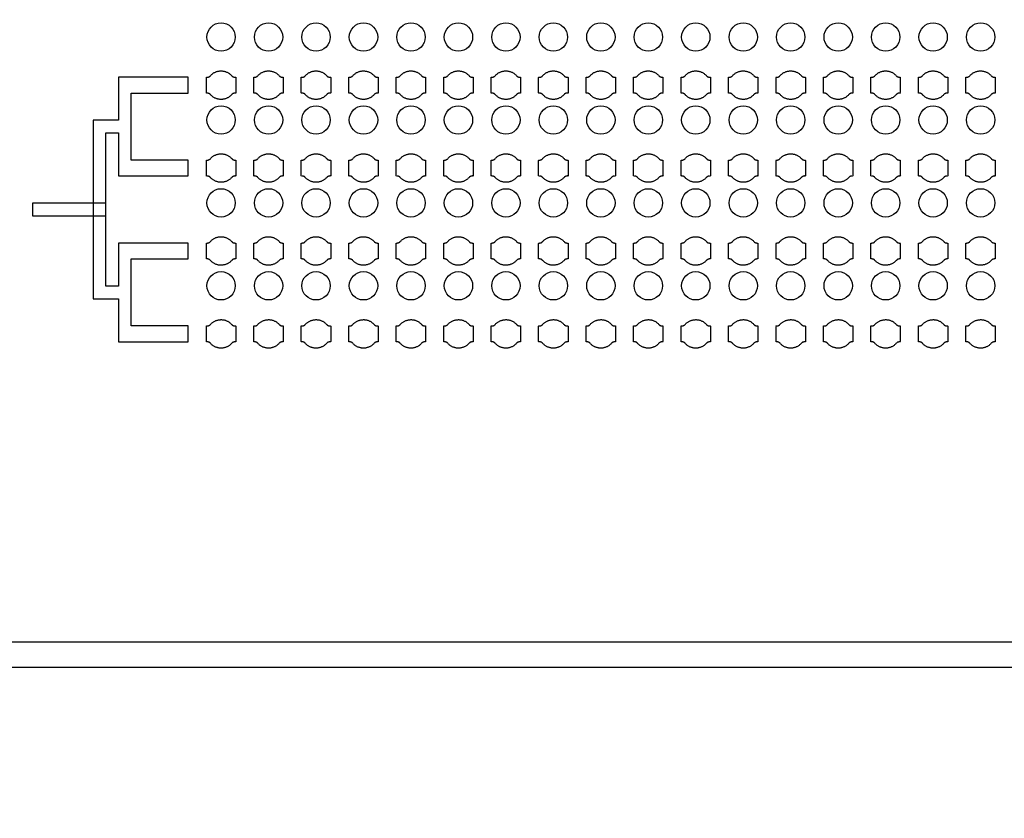
# Model space of a CAD drawing. Units: inches. Extents: x 4709 to 404127, y -653 to 127174.
# Drawn here: x 61773 to 69551, y 77169 to 83479 of the extents above; entities that cross this region are included whole.
import ezdxf

# ---------------------------------------------------------------- set-up
doc = ezdxf.new("R2010")
doc.units = ezdxf.units.IN
doc.header["$MEASUREMENT"] = 0
doc.layers.add('1 - Negative', color=150, linetype='Continuous')

msp = doc.modelspace()

# ---------------------------------------------------------------- linework, layer by layer
at = {"layer": '1 - Negative', "ltscale": 2}
for points in [[(43195.3, 78361), (43195.3, 104161), (92821.7, 104161), (92821.7, 78361)], [(43395.3, 78561), (43395.3, 103961), (92621.7, 103961), (92621.7, 78561)], [(61873.3, 81928.8), (62454.9, 81928.8), (62454.9, 82028.8), (61873.3, 82028.8)]]:
    msp.add_lwpolyline(points, close=True, dxfattribs=at)
at = {"layer": '1 - Negative'}
msp.add_lwpolyline([(63104.9, 81588.8), (63104.9, 81713.8), (62554.9, 81713.8), (62554.9, 81373.8), (62454.9, 81373.8), (62454.9, 81978.8), (62454.9, 82583.8), (62554.9, 82583.8), (62554.9, 82243.8), (63104.9, 82243.8), (63104.9, 82368.8), (62654.9, 82368.8), (62654.9, 82633.8), (62654.9, 82898.8), (63104.9, 82898.8), (63104.9, 83023.8), (62554.9, 83023.8), (62554.9, 82683.8), (62354.9, 82683.8), (62354.9, 81273.8), (62554.9, 81273.8), (62554.9, 80933.8), (63104.9, 80933.8), (63104.9, 81058.8), (62654.9, 81058.8), (62654.9, 81323.8), (62654.9, 81588.8)], close=True, dxfattribs=at)
for radius in [54000, 51000]:
    msp.add_circle((68008.5, 62646.6), radius, dxfattribs=at)
at = {"layer": '1 - Negative', "ltscale": 2}
for centre in [(63364.3, 83341.3), (63739.3, 83341.3), (64114.3, 83341.3), (64489.3, 83341.3), (64864.3, 83341.3), (65239.3, 83341.3), (65614.2, 83341.3), (65989.2, 83341.3), (66364.2, 83341.3), (66739.2, 83341.3), (67114.2, 83341.3), (67489.2, 83341.3), (67864.2, 83341.3), (68239.2, 83341.3), (68614.2, 83341.3), (68989.2, 83341.3), (69364.2, 83341.3), (63364.3, 82686.3), (63739.3, 82686.3), (64114.3, 82686.3), (64489.3, 82686.3), (64864.3, 82686.3), (65239.3, 82686.3), (65614.2, 82686.3), (65989.2, 82686.3), (66364.2, 82686.3), (66739.2, 82686.3), (67114.2, 82686.3), (67489.2, 82686.3), (67864.2, 82686.3), (68239.2, 82686.3), (68614.2, 82686.3), (68989.2, 82686.3), (69364.2, 82686.3), (63364.3, 82031.3), (63739.3, 82031.3), (64114.3, 82031.3), (64489.3, 82031.3), (64864.3, 82031.3), (65239.3, 82031.3), (65614.2, 82031.3), (65989.2, 82031.3), (66364.2, 82031.3), (66739.2, 82031.3), (67114.2, 82031.3), (67489.2, 82031.3), (67864.2, 82031.3), (68239.2, 82031.3), (68614.2, 82031.3), (68989.2, 82031.3), (69364.2, 82031.3), (63364.3, 81376.3), (63739.3, 81376.3), (64114.3, 81376.3), (64489.3, 81376.3), (64864.3, 81376.3), (65239.3, 81376.3), (65614.2, 81376.3), (65989.2, 81376.3), (66364.2, 81376.3), (66739.2, 81376.3), (67114.2, 81376.3), (67489.2, 81376.3), (67864.2, 81376.3), (68239.2, 81376.3), (68614.2, 81376.3), (68989.2, 81376.3), (69364.2, 81376.3)]:
    msp.add_circle(centre, 112, dxfattribs=at)
at = {"layer": '1 - Negative'}
for points in [[(63448.4, 83035.7), (63414.8, 83073.8), (63363.9, 83073.8), (63313.1, 83073.8), (63279.5, 83035.7), (63270.4, 83023.8), (63247.9, 83023.8), (63247.9, 82992.6), (63247.9, 82961.3), (63247.9, 82930.1), (63247.9, 82898.8), (63270.4, 82898.8), (63279.5, 82886.9), (63313.1, 82848.8), (63363.9, 82848.8), (63414.8, 82848.8), (63448.4, 82886.9), (63457.5, 82898.8), (63480, 82898.8), (63480, 82930.1), (63480, 82961.3), (63480, 82992.6), (63480, 83023.8), (63457.5, 83023.8), (63448.4, 83035.7)], [(63823.4, 83035.7), (63789.8, 83073.8), (63738.9, 83073.8), (63688.1, 83073.8), (63654.5, 83035.7), (63645.4, 83023.8), (63622.9, 83023.8), (63622.9, 82992.6), (63622.9, 82961.3), (63622.9, 82930.1), (63622.9, 82898.8), (63645.4, 82898.8), (63654.5, 82886.9), (63688.1, 82848.8), (63738.9, 82848.8), (63789.8, 82848.8), (63823.4, 82886.9), (63832.5, 82898.8), (63855, 82898.8), (63855, 82930.1), (63855, 82961.3), (63855, 82992.6), (63855, 83023.8), (63832.5, 83023.8), (63823.4, 83035.7)], [(64198.4, 83035.7), (64164.8, 83073.8), (64113.9, 83073.8), (64063.1, 83073.8), (64029.5, 83035.7), (64020.4, 83023.8), (63997.9, 83023.8), (63997.9, 82992.6), (63997.9, 82961.3), (63997.9, 82930.1), (63997.9, 82898.8), (64020.4, 82898.8), (64029.5, 82886.9), (64063.1, 82848.8), (64113.9, 82848.8), (64164.8, 82848.8), (64198.4, 82886.9), (64207.5, 82898.8), (64230, 82898.8), (64230, 82930.1), (64230, 82961.3), (64230, 82992.6), (64230, 83023.8), (64207.5, 83023.8), (64198.4, 83035.7)], [(64573.4, 83035.7), (64539.8, 83073.8), (64488.9, 83073.8), (64438.1, 83073.8), (64404.5, 83035.7), (64395.4, 83023.8), (64372.9, 83023.8), (64372.9, 82992.6), (64372.9, 82961.3), (64372.9, 82930.1), (64372.9, 82898.8), (64395.4, 82898.8), (64404.5, 82886.9), (64438.1, 82848.8), (64488.9, 82848.8), (64539.8, 82848.8), (64573.4, 82886.9), (64582.5, 82898.8), (64605, 82898.8), (64605, 82930.1), (64605, 82961.3), (64605, 82992.6), (64605, 83023.8), (64582.5, 83023.8), (64573.4, 83035.7)], [(64948.4, 83035.7), (64914.8, 83073.8), (64863.9, 83073.8), (64813.1, 83073.8), (64779.5, 83035.7), (64770.4, 83023.8), (64747.9, 83023.8), (64747.9, 82992.6), (64747.9, 82961.3), (64747.9, 82930.1), (64747.9, 82898.8), (64770.4, 82898.8), (64779.5, 82886.9), (64813.1, 82848.8), (64863.9, 82848.8), (64914.8, 82848.8), (64948.4, 82886.9), (64957.5, 82898.8), (64980, 82898.8), (64980, 82930.1), (64980, 82961.3), (64980, 82992.6), (64980, 83023.8), (64957.5, 83023.8), (64948.4, 83035.7)], [(65323.4, 83035.7), (65289.8, 83073.8), (65238.9, 83073.8), (65188.1, 83073.8), (65154.5, 83035.7), (65145.4, 83023.8), (65122.9, 83023.8), (65122.9, 82992.6), (65122.9, 82961.3), (65122.9, 82930.1), (65122.9, 82898.8), (65145.4, 82898.8), (65154.5, 82886.9), (65188.1, 82848.8), (65238.9, 82848.8), (65289.8, 82848.8), (65323.4, 82886.9), (65332.5, 82898.8), (65355, 82898.8), (65355, 82930.1), (65355, 82961.3), (65355, 82992.6), (65355, 83023.8), (65332.5, 83023.8), (65323.4, 83035.7)], [(65698.4, 83035.7), (65664.8, 83073.8), (65613.9, 83073.8), (65563.1, 83073.8), (65529.5, 83035.7), (65520.4, 83023.8), (65497.9, 83023.8), (65497.9, 82992.6), (65497.9, 82961.3), (65497.9, 82930.1), (65497.9, 82898.8), (65520.4, 82898.8), (65529.5, 82886.9), (65563.1, 82848.8), (65613.9, 82848.8), (65664.8, 82848.8), (65698.4, 82886.9), (65707.5, 82898.8), (65730, 82898.8), (65730, 82930.1), (65730, 82961.3), (65730, 82992.6), (65730, 83023.8), (65707.5, 83023.8), (65698.4, 83035.7)], [(66073.4, 83035.7), (66039.8, 83073.8), (65988.9, 83073.8), (65938.1, 83073.8), (65904.5, 83035.7), (65895.4, 83023.8), (65872.9, 83023.8), (65872.9, 82992.6), (65872.9, 82961.3), (65872.9, 82930.1), (65872.9, 82898.8), (65895.4, 82898.8), (65904.5, 82886.9), (65938.1, 82848.8), (65988.9, 82848.8), (66039.8, 82848.8), (66073.4, 82886.9), (66082.5, 82898.8), (66105, 82898.8), (66105, 82930.1), (66105, 82961.3), (66105, 82992.6), (66105, 83023.8), (66082.5, 83023.8), (66073.4, 83035.7)], [(66448.4, 83035.7), (66414.8, 83073.8), (66363.9, 83073.8), (66313.1, 83073.8), (66279.5, 83035.7), (66270.4, 83023.8), (66247.9, 83023.8), (66247.9, 82992.6), (66247.9, 82961.3), (66247.9, 82930.1), (66247.9, 82898.8), (66270.4, 82898.8), (66279.5, 82886.9), (66313.1, 82848.8), (66363.9, 82848.8), (66414.8, 82848.8), (66448.4, 82886.9), (66457.5, 82898.8), (66480, 82898.8), (66480, 82930.1), (66480, 82961.3), (66480, 82992.6), (66480, 83023.8), (66457.5, 83023.8), (66448.4, 83035.7)], [(66823.4, 83035.7), (66789.8, 83073.8), (66738.9, 83073.8), (66688.1, 83073.8), (66654.5, 83035.7), (66645.4, 83023.8), (66622.9, 83023.8), (66622.9, 82992.6), (66622.9, 82961.3), (66622.9, 82930.1), (66622.9, 82898.8), (66645.4, 82898.8), (66654.5, 82886.9), (66688.1, 82848.8), (66738.9, 82848.8), (66789.8, 82848.8), (66823.4, 82886.9), (66832.5, 82898.8), (66855, 82898.8), (66855, 82930.1), (66855, 82961.3), (66855, 82992.6), (66855, 83023.8), (66832.5, 83023.8), (66823.4, 83035.7)], [(67198.4, 83035.7), (67164.8, 83073.8), (67113.9, 83073.8), (67063.1, 83073.8), (67029.5, 83035.7), (67020.4, 83023.8), (66997.9, 83023.8), (66997.9, 82992.6), (66997.9, 82961.3), (66997.9, 82930.1), (66997.9, 82898.8), (67020.4, 82898.8), (67029.5, 82886.9), (67063.1, 82848.8), (67113.9, 82848.8), (67164.8, 82848.8), (67198.4, 82886.9), (67207.5, 82898.8), (67230, 82898.8), (67230, 82930.1), (67230, 82961.3), (67230, 82992.6), (67230, 83023.8), (67207.5, 83023.8), (67198.4, 83035.7)], [(67573.4, 83035.7), (67539.8, 83073.8), (67488.9, 83073.8), (67438.1, 83073.8), (67404.5, 83035.7), (67395.4, 83023.8), (67372.9, 83023.8), (67372.9, 82992.6), (67372.9, 82961.3), (67372.9, 82930.1), (67372.9, 82898.8), (67395.4, 82898.8), (67404.5, 82886.9), (67438.1, 82848.8), (67488.9, 82848.8), (67539.8, 82848.8), (67573.4, 82886.9), (67582.5, 82898.8), (67605, 82898.8), (67605, 82930.1), (67605, 82961.3), (67605, 82992.6), (67605, 83023.8), (67582.5, 83023.8), (67573.4, 83035.7)], [(67948.4, 83035.7), (67914.8, 83073.8), (67863.9, 83073.8), (67813.1, 83073.8), (67779.5, 83035.7), (67770.4, 83023.8), (67747.9, 83023.8), (67747.9, 82992.6), (67747.9, 82961.3), (67747.9, 82930.1), (67747.9, 82898.8), (67770.4, 82898.8), (67779.5, 82886.9), (67813.1, 82848.8), (67863.9, 82848.8), (67914.8, 82848.8), (67948.4, 82886.9), (67957.5, 82898.8), (67980, 82898.8), (67980, 82930.1), (67980, 82961.3), (67980, 82992.6), (67980, 83023.8), (67957.5, 83023.8), (67948.4, 83035.7)], [(68323.4, 83035.7), (68289.8, 83073.8), (68238.9, 83073.8), (68188.1, 83073.8), (68154.5, 83035.7), (68145.4, 83023.8), (68122.9, 83023.8), (68122.9, 82992.6), (68122.9, 82961.3), (68122.9, 82930.1), (68122.9, 82898.8), (68145.4, 82898.8), (68154.5, 82886.9), (68188.1, 82848.8), (68238.9, 82848.8), (68289.8, 82848.8), (68323.4, 82886.9), (68332.5, 82898.8), (68355, 82898.8), (68355, 82930.1), (68355, 82961.3), (68355, 82992.6), (68355, 83023.8), (68332.5, 83023.8), (68323.4, 83035.7)], [(68698.4, 83035.7), (68664.8, 83073.8), (68613.9, 83073.8), (68563.1, 83073.8), (68529.5, 83035.7), (68520.4, 83023.8), (68497.9, 83023.8), (68497.9, 82992.6), (68497.9, 82961.3), (68497.9, 82930.1), (68497.9, 82898.8), (68520.4, 82898.8), (68529.5, 82886.9), (68563.1, 82848.8), (68613.9, 82848.8), (68664.8, 82848.8), (68698.4, 82886.9), (68707.5, 82898.8), (68730, 82898.8), (68730, 82930.1), (68730, 82961.3), (68730, 82992.6), (68730, 83023.8), (68707.5, 83023.8), (68698.4, 83035.7)], [(69073.4, 83035.7), (69039.8, 83073.8), (68988.9, 83073.8), (68938.1, 83073.8), (68904.5, 83035.7), (68895.4, 83023.8), (68872.9, 83023.8), (68872.9, 82992.6), (68872.9, 82961.3), (68872.9, 82930.1), (68872.9, 82898.8), (68895.4, 82898.8), (68904.5, 82886.9), (68938.1, 82848.8), (68988.9, 82848.8), (69039.8, 82848.8), (69073.4, 82886.9), (69082.5, 82898.8), (69105, 82898.8), (69105, 82930.1), (69105, 82961.3), (69105, 82992.6), (69105, 83023.8), (69082.5, 83023.8), (69073.4, 83035.7)], [(69448.4, 83035.7), (69414.8, 83073.8), (69363.9, 83073.8), (69313.1, 83073.8), (69279.5, 83035.7), (69270.4, 83023.8), (69247.9, 83023.8), (69247.9, 82992.6), (69247.9, 82961.3), (69247.9, 82930.1), (69247.9, 82898.8), (69270.4, 82898.8), (69279.5, 82886.9), (69313.1, 82848.8), (69363.9, 82848.8), (69414.8, 82848.8), (69448.4, 82886.9), (69457.5, 82898.8), (69480, 82898.8), (69480, 82930.1), (69480, 82961.3), (69480, 82992.6), (69480, 83023.8), (69457.5, 83023.8), (69448.4, 83035.7)], [(63448.4, 82380.7), (63414.8, 82418.8), (63363.9, 82418.8), (63313.1, 82418.8), (63279.5, 82380.7), (63270.4, 82368.8), (63247.9, 82368.8), (63247.9, 82337.6), (63247.9, 82306.3), (63247.9, 82275.1), (63247.9, 82243.8), (63270.4, 82243.8), (63279.5, 82231.9), (63313.1, 82193.8), (63363.9, 82193.8), (63414.8, 82193.8), (63448.4, 82231.9), (63457.5, 82243.8), (63480, 82243.8), (63480, 82275.1), (63480, 82306.3), (63480, 82337.6), (63480, 82368.8), (63457.5, 82368.8), (63448.4, 82380.7)], [(63823.4, 82380.7), (63789.8, 82418.8), (63738.9, 82418.8), (63688.1, 82418.8), (63654.5, 82380.7), (63645.4, 82368.8), (63622.9, 82368.8), (63622.9, 82337.6), (63622.9, 82306.3), (63622.9, 82275.1), (63622.9, 82243.8), (63645.4, 82243.8), (63654.5, 82231.9), (63688.1, 82193.8), (63738.9, 82193.8), (63789.8, 82193.8), (63823.4, 82231.9), (63832.5, 82243.8), (63855, 82243.8), (63855, 82275.1), (63855, 82306.3), (63855, 82337.6), (63855, 82368.8), (63832.5, 82368.8), (63823.4, 82380.7)], [(64198.4, 82380.7), (64164.8, 82418.8), (64113.9, 82418.8), (64063.1, 82418.8), (64029.5, 82380.7), (64020.4, 82368.8), (63997.9, 82368.8), (63997.9, 82337.6), (63997.9, 82306.3), (63997.9, 82275.1), (63997.9, 82243.8), (64020.4, 82243.8), (64029.5, 82231.9), (64063.1, 82193.8), (64113.9, 82193.8), (64164.8, 82193.8), (64198.4, 82231.9), (64207.5, 82243.8), (64230, 82243.8), (64230, 82275.1), (64230, 82306.3), (64230, 82337.6), (64230, 82368.8), (64207.5, 82368.8), (64198.4, 82380.7)], [(64573.4, 82380.7), (64539.8, 82418.8), (64488.9, 82418.8), (64438.1, 82418.8), (64404.5, 82380.7), (64395.4, 82368.8), (64372.9, 82368.8), (64372.9, 82337.6), (64372.9, 82306.3), (64372.9, 82275.1), (64372.9, 82243.8), (64395.4, 82243.8), (64404.5, 82231.9), (64438.1, 82193.8), (64488.9, 82193.8), (64539.8, 82193.8), (64573.4, 82231.9), (64582.5, 82243.8), (64605, 82243.8), (64605, 82275.1), (64605, 82306.3), (64605, 82337.6), (64605, 82368.8), (64582.5, 82368.8), (64573.4, 82380.7)], [(64948.4, 82380.7), (64914.8, 82418.8), (64863.9, 82418.8), (64813.1, 82418.8), (64779.5, 82380.7), (64770.4, 82368.8), (64747.9, 82368.8), (64747.9, 82337.6), (64747.9, 82306.3), (64747.9, 82275.1), (64747.9, 82243.8), (64770.4, 82243.8), (64779.5, 82231.9), (64813.1, 82193.8), (64863.9, 82193.8), (64914.8, 82193.8), (64948.4, 82231.9), (64957.5, 82243.8), (64980, 82243.8), (64980, 82275.1), (64980, 82306.3), (64980, 82337.6), (64980, 82368.8), (64957.5, 82368.8), (64948.4, 82380.7)], [(65323.4, 82380.7), (65289.8, 82418.8), (65238.9, 82418.8), (65188.1, 82418.8), (65154.5, 82380.7), (65145.4, 82368.8), (65122.9, 82368.8), (65122.9, 82337.6), (65122.9, 82306.3), (65122.9, 82275.1), (65122.9, 82243.8), (65145.4, 82243.8), (65154.5, 82231.9), (65188.1, 82193.8), (65238.9, 82193.8), (65289.8, 82193.8), (65323.4, 82231.9), (65332.5, 82243.8), (65355, 82243.8), (65355, 82275.1), (65355, 82306.3), (65355, 82337.6), (65355, 82368.8), (65332.5, 82368.8), (65323.4, 82380.7)], [(65698.4, 82380.7), (65664.8, 82418.8), (65613.9, 82418.8), (65563.1, 82418.8), (65529.5, 82380.7), (65520.4, 82368.8), (65497.9, 82368.8), (65497.9, 82337.6), (65497.9, 82306.3), (65497.9, 82275.1), (65497.9, 82243.8), (65520.4, 82243.8), (65529.5, 82231.9), (65563.1, 82193.8), (65613.9, 82193.8), (65664.8, 82193.8), (65698.4, 82231.9), (65707.5, 82243.8), (65730, 82243.8), (65730, 82275.1), (65730, 82306.3), (65730, 82337.6), (65730, 82368.8), (65707.5, 82368.8), (65698.4, 82380.7)], [(66073.4, 82380.7), (66039.8, 82418.8), (65988.9, 82418.8), (65938.1, 82418.8), (65904.5, 82380.7), (65895.4, 82368.8), (65872.9, 82368.8), (65872.9, 82337.6), (65872.9, 82306.3), (65872.9, 82275.1), (65872.9, 82243.8), (65895.4, 82243.8), (65904.5, 82231.9), (65938.1, 82193.8), (65988.9, 82193.8), (66039.8, 82193.8), (66073.4, 82231.9), (66082.5, 82243.8), (66105, 82243.8), (66105, 82275.1), (66105, 82306.3), (66105, 82337.6), (66105, 82368.8), (66082.5, 82368.8), (66073.4, 82380.7)], [(66448.4, 82380.7), (66414.8, 82418.8), (66363.9, 82418.8), (66313.1, 82418.8), (66279.5, 82380.7), (66270.4, 82368.8), (66247.9, 82368.8), (66247.9, 82337.6), (66247.9, 82306.3), (66247.9, 82275.1), (66247.9, 82243.8), (66270.4, 82243.8), (66279.5, 82231.9), (66313.1, 82193.8), (66363.9, 82193.8), (66414.8, 82193.8), (66448.4, 82231.9), (66457.5, 82243.8), (66480, 82243.8), (66480, 82275.1), (66480, 82306.3), (66480, 82337.6), (66480, 82368.8), (66457.5, 82368.8), (66448.4, 82380.7)], [(66823.4, 82380.7), (66789.8, 82418.8), (66738.9, 82418.8), (66688.1, 82418.8), (66654.5, 82380.7), (66645.4, 82368.8), (66622.9, 82368.8), (66622.9, 82337.6), (66622.9, 82306.3), (66622.9, 82275.1), (66622.9, 82243.8), (66645.4, 82243.8), (66654.5, 82231.9), (66688.1, 82193.8), (66738.9, 82193.8), (66789.8, 82193.8), (66823.4, 82231.9), (66832.5, 82243.8), (66855, 82243.8), (66855, 82275.1), (66855, 82306.3), (66855, 82337.6), (66855, 82368.8), (66832.5, 82368.8), (66823.4, 82380.7)], [(67198.4, 82380.7), (67164.8, 82418.8), (67113.9, 82418.8), (67063.1, 82418.8), (67029.5, 82380.7), (67020.4, 82368.8), (66997.9, 82368.8), (66997.9, 82337.6), (66997.9, 82306.3), (66997.9, 82275.1), (66997.9, 82243.8), (67020.4, 82243.8), (67029.5, 82231.9), (67063.1, 82193.8), (67113.9, 82193.8), (67164.8, 82193.8), (67198.4, 82231.9), (67207.5, 82243.8), (67230, 82243.8), (67230, 82275.1), (67230, 82306.3), (67230, 82337.6), (67230, 82368.8), (67207.5, 82368.8), (67198.4, 82380.7)], [(67573.4, 82380.7), (67539.8, 82418.8), (67488.9, 82418.8), (67438.1, 82418.8), (67404.5, 82380.7), (67395.4, 82368.8), (67372.9, 82368.8), (67372.9, 82337.6), (67372.9, 82306.3), (67372.9, 82275.1), (67372.9, 82243.8), (67395.4, 82243.8), (67404.5, 82231.9), (67438.1, 82193.8), (67488.9, 82193.8), (67539.8, 82193.8), (67573.4, 82231.9), (67582.5, 82243.8), (67605, 82243.8), (67605, 82275.1), (67605, 82306.3), (67605, 82337.6), (67605, 82368.8), (67582.5, 82368.8), (67573.4, 82380.7)], [(67948.4, 82380.7), (67914.8, 82418.8), (67863.9, 82418.8), (67813.1, 82418.8), (67779.5, 82380.7), (67770.4, 82368.8), (67747.9, 82368.8), (67747.9, 82337.6), (67747.9, 82306.3), (67747.9, 82275.1), (67747.9, 82243.8), (67770.4, 82243.8), (67779.5, 82231.9), (67813.1, 82193.8), (67863.9, 82193.8), (67914.8, 82193.8), (67948.4, 82231.9), (67957.5, 82243.8), (67980, 82243.8), (67980, 82275.1), (67980, 82306.3), (67980, 82337.6), (67980, 82368.8), (67957.5, 82368.8), (67948.4, 82380.7)], [(68323.4, 82380.7), (68289.8, 82418.8), (68238.9, 82418.8), (68188.1, 82418.8), (68154.5, 82380.7), (68145.4, 82368.8), (68122.9, 82368.8), (68122.9, 82337.6), (68122.9, 82306.3), (68122.9, 82275.1), (68122.9, 82243.8), (68145.4, 82243.8), (68154.5, 82231.9), (68188.1, 82193.8), (68238.9, 82193.8), (68289.8, 82193.8), (68323.4, 82231.9), (68332.5, 82243.8), (68355, 82243.8), (68355, 82275.1), (68355, 82306.3), (68355, 82337.6), (68355, 82368.8), (68332.5, 82368.8), (68323.4, 82380.7)], [(68698.4, 82380.7), (68664.8, 82418.8), (68613.9, 82418.8), (68563.1, 82418.8), (68529.5, 82380.7), (68520.4, 82368.8), (68497.9, 82368.8), (68497.9, 82337.6), (68497.9, 82306.3), (68497.9, 82275.1), (68497.9, 82243.8), (68520.4, 82243.8), (68529.5, 82231.9), (68563.1, 82193.8), (68613.9, 82193.8), (68664.8, 82193.8), (68698.4, 82231.9), (68707.5, 82243.8), (68730, 82243.8), (68730, 82275.1), (68730, 82306.3), (68730, 82337.6), (68730, 82368.8), (68707.5, 82368.8), (68698.4, 82380.7)], [(69073.4, 82380.7), (69039.8, 82418.8), (68988.9, 82418.8), (68938.1, 82418.8), (68904.5, 82380.7), (68895.4, 82368.8), (68872.9, 82368.8), (68872.9, 82337.6), (68872.9, 82306.3), (68872.9, 82275.1), (68872.9, 82243.8), (68895.4, 82243.8), (68904.5, 82231.9), (68938.1, 82193.8), (68988.9, 82193.8), (69039.8, 82193.8), (69073.4, 82231.9), (69082.5, 82243.8), (69105, 82243.8), (69105, 82275.1), (69105, 82306.3), (69105, 82337.6), (69105, 82368.8), (69082.5, 82368.8), (69073.4, 82380.7)], [(69448.4, 82380.7), (69414.8, 82418.8), (69363.9, 82418.8), (69313.1, 82418.8), (69279.5, 82380.7), (69270.4, 82368.8), (69247.9, 82368.8), (69247.9, 82337.6), (69247.9, 82306.3), (69247.9, 82275.1), (69247.9, 82243.8), (69270.4, 82243.8), (69279.5, 82231.9), (69313.1, 82193.8), (69363.9, 82193.8), (69414.8, 82193.8), (69448.4, 82231.9), (69457.5, 82243.8), (69480, 82243.8), (69480, 82275.1), (69480, 82306.3), (69480, 82337.6), (69480, 82368.8), (69457.5, 82368.8), (69448.4, 82380.7)], [(63448.4, 81725.7), (63414.8, 81763.8), (63363.9, 81763.8), (63313.1, 81763.8), (63279.5, 81725.7), (63270.4, 81713.8), (63247.9, 81713.8), (63247.9, 81682.6), (63247.9, 81651.3), (63247.9, 81620.1), (63247.9, 81588.8), (63270.4, 81588.8), (63279.5, 81576.9), (63313.1, 81538.8), (63363.9, 81538.8), (63414.8, 81538.8), (63448.4, 81576.9), (63457.5, 81588.8), (63480, 81588.8), (63480, 81620.1), (63480, 81651.3), (63480, 81682.6), (63480, 81713.8), (63457.5, 81713.8), (63448.4, 81725.7)], [(63823.4, 81725.7), (63789.8, 81763.8), (63738.9, 81763.8), (63688.1, 81763.8), (63654.5, 81725.7), (63645.4, 81713.8), (63622.9, 81713.8), (63622.9, 81682.6), (63622.9, 81651.3), (63622.9, 81620.1), (63622.9, 81588.8), (63645.4, 81588.8), (63654.5, 81576.9), (63688.1, 81538.8), (63738.9, 81538.8), (63789.8, 81538.8), (63823.4, 81576.9), (63832.5, 81588.8), (63855, 81588.8), (63855, 81620.1), (63855, 81651.3), (63855, 81682.6), (63855, 81713.8), (63832.5, 81713.8), (63823.4, 81725.7)], [(64198.4, 81725.7), (64164.8, 81763.8), (64113.9, 81763.8), (64063.1, 81763.8), (64029.5, 81725.7), (64020.4, 81713.8), (63997.9, 81713.8), (63997.9, 81682.6), (63997.9, 81651.3), (63997.9, 81620.1), (63997.9, 81588.8), (64020.4, 81588.8), (64029.5, 81576.9), (64063.1, 81538.8), (64113.9, 81538.8), (64164.8, 81538.8), (64198.4, 81576.9), (64207.5, 81588.8), (64230, 81588.8), (64230, 81620.1), (64230, 81651.3), (64230, 81682.6), (64230, 81713.8), (64207.5, 81713.8), (64198.4, 81725.7)], [(64573.4, 81725.7), (64539.8, 81763.8), (64488.9, 81763.8), (64438.1, 81763.8), (64404.5, 81725.7), (64395.4, 81713.8), (64372.9, 81713.8), (64372.9, 81682.6), (64372.9, 81651.3), (64372.9, 81620.1), (64372.9, 81588.8), (64395.4, 81588.8), (64404.5, 81576.9), (64438.1, 81538.8), (64488.9, 81538.8), (64539.8, 81538.8), (64573.4, 81576.9), (64582.5, 81588.8), (64605, 81588.8), (64605, 81620.1), (64605, 81651.3), (64605, 81682.6), (64605, 81713.8), (64582.5, 81713.8), (64573.4, 81725.7)], [(64948.4, 81725.7), (64914.8, 81763.8), (64863.9, 81763.8), (64813.1, 81763.8), (64779.5, 81725.7), (64770.4, 81713.8), (64747.9, 81713.8), (64747.9, 81682.6), (64747.9, 81651.3), (64747.9, 81620.1), (64747.9, 81588.8), (64770.4, 81588.8), (64779.5, 81576.9), (64813.1, 81538.8), (64863.9, 81538.8), (64914.8, 81538.8), (64948.4, 81576.9), (64957.5, 81588.8), (64980, 81588.8), (64980, 81620.1), (64980, 81651.3), (64980, 81682.6), (64980, 81713.8), (64957.5, 81713.8), (64948.4, 81725.7)], [(65323.4, 81725.7), (65289.8, 81763.8), (65238.9, 81763.8), (65188.1, 81763.8), (65154.5, 81725.7), (65145.4, 81713.8), (65122.9, 81713.8), (65122.9, 81682.6), (65122.9, 81651.3), (65122.9, 81620.1), (65122.9, 81588.8), (65145.4, 81588.8), (65154.5, 81576.9), (65188.1, 81538.8), (65238.9, 81538.8), (65289.8, 81538.8), (65323.4, 81576.9), (65332.5, 81588.8), (65355, 81588.8), (65355, 81620.1), (65355, 81651.3), (65355, 81682.6), (65355, 81713.8), (65332.5, 81713.8), (65323.4, 81725.7)], [(65698.4, 81725.7), (65664.8, 81763.8), (65613.9, 81763.8), (65563.1, 81763.8), (65529.5, 81725.7), (65520.4, 81713.8), (65497.9, 81713.8), (65497.9, 81682.6), (65497.9, 81651.3), (65497.9, 81620.1), (65497.9, 81588.8), (65520.4, 81588.8), (65529.5, 81576.9), (65563.1, 81538.8), (65613.9, 81538.8), (65664.8, 81538.8), (65698.4, 81576.9), (65707.5, 81588.8), (65730, 81588.8), (65730, 81620.1), (65730, 81651.3), (65730, 81682.6), (65730, 81713.8), (65707.5, 81713.8), (65698.4, 81725.7)], [(66073.4, 81725.7), (66039.8, 81763.8), (65988.9, 81763.8), (65938.1, 81763.8), (65904.5, 81725.7), (65895.4, 81713.8), (65872.9, 81713.8), (65872.9, 81682.6), (65872.9, 81651.3), (65872.9, 81620.1), (65872.9, 81588.8), (65895.4, 81588.8), (65904.5, 81576.9), (65938.1, 81538.8), (65988.9, 81538.8), (66039.8, 81538.8), (66073.4, 81576.9), (66082.5, 81588.8), (66105, 81588.8), (66105, 81620.1), (66105, 81651.3), (66105, 81682.6), (66105, 81713.8), (66082.5, 81713.8), (66073.4, 81725.7)], [(66448.4, 81725.7), (66414.8, 81763.8), (66363.9, 81763.8), (66313.1, 81763.8), (66279.5, 81725.7), (66270.4, 81713.8), (66247.9, 81713.8), (66247.9, 81682.6), (66247.9, 81651.3), (66247.9, 81620.1), (66247.9, 81588.8), (66270.4, 81588.8), (66279.5, 81576.9), (66313.1, 81538.8), (66363.9, 81538.8), (66414.8, 81538.8), (66448.4, 81576.9), (66457.5, 81588.8), (66480, 81588.8), (66480, 81620.1), (66480, 81651.3), (66480, 81682.6), (66480, 81713.8), (66457.5, 81713.8), (66448.4, 81725.7)], [(66823.4, 81725.7), (66789.8, 81763.8), (66738.9, 81763.8), (66688.1, 81763.8), (66654.5, 81725.7), (66645.4, 81713.8), (66622.9, 81713.8), (66622.9, 81682.6), (66622.9, 81651.3), (66622.9, 81620.1), (66622.9, 81588.8), (66645.4, 81588.8), (66654.5, 81576.9), (66688.1, 81538.8), (66738.9, 81538.8), (66789.8, 81538.8), (66823.4, 81576.9), (66832.5, 81588.8), (66855, 81588.8), (66855, 81620.1), (66855, 81651.3), (66855, 81682.6), (66855, 81713.8), (66832.5, 81713.8), (66823.4, 81725.7)], [(67198.4, 81725.7), (67164.8, 81763.8), (67113.9, 81763.8), (67063.1, 81763.8), (67029.5, 81725.7), (67020.4, 81713.8), (66997.9, 81713.8), (66997.9, 81682.6), (66997.9, 81651.3), (66997.9, 81620.1), (66997.9, 81588.8), (67020.4, 81588.8), (67029.5, 81576.9), (67063.1, 81538.8), (67113.9, 81538.8), (67164.8, 81538.8), (67198.4, 81576.9), (67207.5, 81588.8), (67230, 81588.8), (67230, 81620.1), (67230, 81651.3), (67230, 81682.6), (67230, 81713.8), (67207.5, 81713.8), (67198.4, 81725.7)], [(67573.4, 81725.7), (67539.8, 81763.8), (67488.9, 81763.8), (67438.1, 81763.8), (67404.5, 81725.7), (67395.4, 81713.8), (67372.9, 81713.8), (67372.9, 81682.6), (67372.9, 81651.3), (67372.9, 81620.1), (67372.9, 81588.8), (67395.4, 81588.8), (67404.5, 81576.9), (67438.1, 81538.8), (67488.9, 81538.8), (67539.8, 81538.8), (67573.4, 81576.9), (67582.5, 81588.8), (67605, 81588.8), (67605, 81620.1), (67605, 81651.3), (67605, 81682.6), (67605, 81713.8), (67582.5, 81713.8), (67573.4, 81725.7)], [(67948.4, 81725.7), (67914.8, 81763.8), (67863.9, 81763.8), (67813.1, 81763.8), (67779.5, 81725.7), (67770.4, 81713.8), (67747.9, 81713.8), (67747.9, 81682.6), (67747.9, 81651.3), (67747.9, 81620.1), (67747.9, 81588.8), (67770.4, 81588.8), (67779.5, 81576.9), (67813.1, 81538.8), (67863.9, 81538.8), (67914.8, 81538.8), (67948.4, 81576.9), (67957.5, 81588.8), (67980, 81588.8), (67980, 81620.1), (67980, 81651.3), (67980, 81682.6), (67980, 81713.8), (67957.5, 81713.8), (67948.4, 81725.7)], [(68323.4, 81725.7), (68289.8, 81763.8), (68238.9, 81763.8), (68188.1, 81763.8), (68154.5, 81725.7), (68145.4, 81713.8), (68122.9, 81713.8), (68122.9, 81682.6), (68122.9, 81651.3), (68122.9, 81620.1), (68122.9, 81588.8), (68145.4, 81588.8), (68154.5, 81576.9), (68188.1, 81538.8), (68238.9, 81538.8), (68289.8, 81538.8), (68323.4, 81576.9), (68332.5, 81588.8), (68355, 81588.8), (68355, 81620.1), (68355, 81651.3), (68355, 81682.6), (68355, 81713.8), (68332.5, 81713.8), (68323.4, 81725.7)], [(68698.4, 81725.7), (68664.8, 81763.8), (68613.9, 81763.8), (68563.1, 81763.8), (68529.5, 81725.7), (68520.4, 81713.8), (68497.9, 81713.8), (68497.9, 81682.6), (68497.9, 81651.3), (68497.9, 81620.1), (68497.9, 81588.8), (68520.4, 81588.8), (68529.5, 81576.9), (68563.1, 81538.8), (68613.9, 81538.8), (68664.8, 81538.8), (68698.4, 81576.9), (68707.5, 81588.8), (68730, 81588.8), (68730, 81620.1), (68730, 81651.3), (68730, 81682.6), (68730, 81713.8), (68707.5, 81713.8), (68698.4, 81725.7)], [(69073.4, 81725.7), (69039.8, 81763.8), (68988.9, 81763.8), (68938.1, 81763.8), (68904.5, 81725.7), (68895.4, 81713.8), (68872.9, 81713.8), (68872.9, 81682.6), (68872.9, 81651.3), (68872.9, 81620.1), (68872.9, 81588.8), (68895.4, 81588.8), (68904.5, 81576.9), (68938.1, 81538.8), (68988.9, 81538.8), (69039.8, 81538.8), (69073.4, 81576.9), (69082.5, 81588.8), (69105, 81588.8), (69105, 81620.1), (69105, 81651.3), (69105, 81682.6), (69105, 81713.8), (69082.5, 81713.8), (69073.4, 81725.7)], [(69448.4, 81725.7), (69414.8, 81763.8), (69363.9, 81763.8), (69313.1, 81763.8), (69279.5, 81725.7), (69270.4, 81713.8), (69247.9, 81713.8), (69247.9, 81682.6), (69247.9, 81651.3), (69247.9, 81620.1), (69247.9, 81588.8), (69270.4, 81588.8), (69279.5, 81576.9), (69313.1, 81538.8), (69363.9, 81538.8), (69414.8, 81538.8), (69448.4, 81576.9), (69457.5, 81588.8), (69480, 81588.8), (69480, 81620.1), (69480, 81651.3), (69480, 81682.6), (69480, 81713.8), (69457.5, 81713.8), (69448.4, 81725.7)], [(63448.4, 81070.7), (63414.8, 81108.8), (63363.9, 81108.8), (63313.1, 81108.8), (63279.5, 81070.7), (63270.4, 81058.8), (63247.9, 81058.8), (63247.9, 81027.6), (63247.9, 80996.3), (63247.9, 80965.1), (63247.9, 80933.8), (63270.4, 80933.8), (63279.5, 80921.9), (63313.1, 80883.8), (63363.9, 80883.8), (63414.8, 80883.8), (63448.4, 80921.9), (63457.5, 80933.8), (63480, 80933.8), (63480, 80965.1), (63480, 80996.3), (63480, 81027.6), (63480, 81058.8), (63457.5, 81058.8), (63448.4, 81070.7)], [(63823.4, 81070.7), (63789.8, 81108.8), (63738.9, 81108.8), (63688.1, 81108.8), (63654.5, 81070.7), (63645.4, 81058.8), (63622.9, 81058.8), (63622.9, 81027.6), (63622.9, 80996.3), (63622.9, 80965.1), (63622.9, 80933.8), (63645.4, 80933.8), (63654.5, 80921.9), (63688.1, 80883.8), (63738.9, 80883.8), (63789.8, 80883.8), (63823.4, 80921.9), (63832.5, 80933.8), (63855, 80933.8), (63855, 80965.1), (63855, 80996.3), (63855, 81027.6), (63855, 81058.8), (63832.5, 81058.8), (63823.4, 81070.7)], [(64198.4, 81070.7), (64164.8, 81108.8), (64113.9, 81108.8), (64063.1, 81108.8), (64029.5, 81070.7), (64020.4, 81058.8), (63997.9, 81058.8), (63997.9, 81027.6), (63997.9, 80996.3), (63997.9, 80965.1), (63997.9, 80933.8), (64020.4, 80933.8), (64029.5, 80921.9), (64063.1, 80883.8), (64113.9, 80883.8), (64164.8, 80883.8), (64198.4, 80921.9), (64207.5, 80933.8), (64230, 80933.8), (64230, 80965.1), (64230, 80996.3), (64230, 81027.6), (64230, 81058.8), (64207.5, 81058.8), (64198.4, 81070.7)], [(64573.4, 81070.7), (64539.8, 81108.8), (64488.9, 81108.8), (64438.1, 81108.8), (64404.5, 81070.7), (64395.4, 81058.8), (64372.9, 81058.8), (64372.9, 81027.6), (64372.9, 80996.3), (64372.9, 80965.1), (64372.9, 80933.8), (64395.4, 80933.8), (64404.5, 80921.9), (64438.1, 80883.8), (64488.9, 80883.8), (64539.8, 80883.8), (64573.4, 80921.9), (64582.5, 80933.8), (64605, 80933.8), (64605, 80965.1), (64605, 80996.3), (64605, 81027.6), (64605, 81058.8), (64582.5, 81058.8), (64573.4, 81070.7)], [(64948.4, 81070.7), (64914.8, 81108.8), (64863.9, 81108.8), (64813.1, 81108.8), (64779.5, 81070.7), (64770.4, 81058.8), (64747.9, 81058.8), (64747.9, 81027.6), (64747.9, 80996.3), (64747.9, 80965.1), (64747.9, 80933.8), (64770.4, 80933.8), (64779.5, 80921.9), (64813.1, 80883.8), (64863.9, 80883.8), (64914.8, 80883.8), (64948.4, 80921.9), (64957.5, 80933.8), (64980, 80933.8), (64980, 80965.1), (64980, 80996.3), (64980, 81027.6), (64980, 81058.8), (64957.5, 81058.8), (64948.4, 81070.7)], [(65323.4, 81070.7), (65289.8, 81108.8), (65238.9, 81108.8), (65188.1, 81108.8), (65154.5, 81070.7), (65145.4, 81058.8), (65122.9, 81058.8), (65122.9, 81027.6), (65122.9, 80996.3), (65122.9, 80965.1), (65122.9, 80933.8), (65145.4, 80933.8), (65154.5, 80921.9), (65188.1, 80883.8), (65238.9, 80883.8), (65289.8, 80883.8), (65323.4, 80921.9), (65332.5, 80933.8), (65355, 80933.8), (65355, 80965.1), (65355, 80996.3), (65355, 81027.6), (65355, 81058.8), (65332.5, 81058.8), (65323.4, 81070.7)], [(65698.4, 81070.7), (65664.8, 81108.8), (65613.9, 81108.8), (65563.1, 81108.8), (65529.5, 81070.7), (65520.4, 81058.8), (65497.9, 81058.8), (65497.9, 81027.6), (65497.9, 80996.3), (65497.9, 80965.1), (65497.9, 80933.8), (65520.4, 80933.8), (65529.5, 80921.9), (65563.1, 80883.8), (65613.9, 80883.8), (65664.8, 80883.8), (65698.4, 80921.9), (65707.5, 80933.8), (65730, 80933.8), (65730, 80965.1), (65730, 80996.3), (65730, 81027.6), (65730, 81058.8), (65707.5, 81058.8), (65698.4, 81070.7)], [(66073.4, 81070.7), (66039.8, 81108.8), (65988.9, 81108.8), (65938.1, 81108.8), (65904.5, 81070.7), (65895.4, 81058.8), (65872.9, 81058.8), (65872.9, 81027.6), (65872.9, 80996.3), (65872.9, 80965.1), (65872.9, 80933.8), (65895.4, 80933.8), (65904.5, 80921.9), (65938.1, 80883.8), (65988.9, 80883.8), (66039.8, 80883.8), (66073.4, 80921.9), (66082.5, 80933.8), (66105, 80933.8), (66105, 80965.1), (66105, 80996.3), (66105, 81027.6), (66105, 81058.8), (66082.5, 81058.8), (66073.4, 81070.7)], [(66448.4, 81070.7), (66414.8, 81108.8), (66363.9, 81108.8), (66313.1, 81108.8), (66279.5, 81070.7), (66270.4, 81058.8), (66247.9, 81058.8), (66247.9, 81027.6), (66247.9, 80996.3), (66247.9, 80965.1), (66247.9, 80933.8), (66270.4, 80933.8), (66279.5, 80921.9), (66313.1, 80883.8), (66363.9, 80883.8), (66414.8, 80883.8), (66448.4, 80921.9), (66457.5, 80933.8), (66480, 80933.8), (66480, 80965.1), (66480, 80996.3), (66480, 81027.6), (66480, 81058.8), (66457.5, 81058.8), (66448.4, 81070.7)], [(66823.4, 81070.7), (66789.8, 81108.8), (66738.9, 81108.8), (66688.1, 81108.8), (66654.5, 81070.7), (66645.4, 81058.8), (66622.9, 81058.8), (66622.9, 81027.6), (66622.9, 80996.3), (66622.9, 80965.1), (66622.9, 80933.8), (66645.4, 80933.8), (66654.5, 80921.9), (66688.1, 80883.8), (66738.9, 80883.8), (66789.8, 80883.8), (66823.4, 80921.9), (66832.5, 80933.8), (66855, 80933.8), (66855, 80965.1), (66855, 80996.3), (66855, 81027.6), (66855, 81058.8), (66832.5, 81058.8), (66823.4, 81070.7)], [(67198.4, 81070.7), (67164.8, 81108.8), (67113.9, 81108.8), (67063.1, 81108.8), (67029.5, 81070.7), (67020.4, 81058.8), (66997.9, 81058.8), (66997.9, 81027.6), (66997.9, 80996.3), (66997.9, 80965.1), (66997.9, 80933.8), (67020.4, 80933.8), (67029.5, 80921.9), (67063.1, 80883.8), (67113.9, 80883.8), (67164.8, 80883.8), (67198.4, 80921.9), (67207.5, 80933.8), (67230, 80933.8), (67230, 80965.1), (67230, 80996.3), (67230, 81027.6), (67230, 81058.8), (67207.5, 81058.8), (67198.4, 81070.7)], [(67573.4, 81070.7), (67539.8, 81108.8), (67488.9, 81108.8), (67438.1, 81108.8), (67404.5, 81070.7), (67395.4, 81058.8), (67372.9, 81058.8), (67372.9, 81027.6), (67372.9, 80996.3), (67372.9, 80965.1), (67372.9, 80933.8), (67395.4, 80933.8), (67404.5, 80921.9), (67438.1, 80883.8), (67488.9, 80883.8), (67539.8, 80883.8), (67573.4, 80921.9), (67582.5, 80933.8), (67605, 80933.8), (67605, 80965.1), (67605, 80996.3), (67605, 81027.6), (67605, 81058.8), (67582.5, 81058.8), (67573.4, 81070.7)], [(67948.4, 81070.7), (67914.8, 81108.8), (67863.9, 81108.8), (67813.1, 81108.8), (67779.5, 81070.7), (67770.4, 81058.8), (67747.9, 81058.8), (67747.9, 81027.6), (67747.9, 80996.3), (67747.9, 80965.1), (67747.9, 80933.8), (67770.4, 80933.8), (67779.5, 80921.9), (67813.1, 80883.8), (67863.9, 80883.8), (67914.8, 80883.8), (67948.4, 80921.9), (67957.5, 80933.8), (67980, 80933.8), (67980, 80965.1), (67980, 80996.3), (67980, 81027.6), (67980, 81058.8), (67957.5, 81058.8), (67948.4, 81070.7)], [(68323.4, 81070.7), (68289.8, 81108.8), (68238.9, 81108.8), (68188.1, 81108.8), (68154.5, 81070.7), (68145.4, 81058.8), (68122.9, 81058.8), (68122.9, 81027.6), (68122.9, 80996.3), (68122.9, 80965.1), (68122.9, 80933.8), (68145.4, 80933.8), (68154.5, 80921.9), (68188.1, 80883.8), (68238.9, 80883.8), (68289.8, 80883.8), (68323.4, 80921.9), (68332.5, 80933.8), (68355, 80933.8), (68355, 80965.1), (68355, 80996.3), (68355, 81027.6), (68355, 81058.8), (68332.5, 81058.8), (68323.4, 81070.7)], [(68698.4, 81070.7), (68664.8, 81108.8), (68613.9, 81108.8), (68563.1, 81108.8), (68529.5, 81070.7), (68520.4, 81058.8), (68497.9, 81058.8), (68497.9, 81027.6), (68497.9, 80996.3), (68497.9, 80965.1), (68497.9, 80933.8), (68520.4, 80933.8), (68529.5, 80921.9), (68563.1, 80883.8), (68613.9, 80883.8), (68664.8, 80883.8), (68698.4, 80921.9), (68707.5, 80933.8), (68730, 80933.8), (68730, 80965.1), (68730, 80996.3), (68730, 81027.6), (68730, 81058.8), (68707.5, 81058.8), (68698.4, 81070.7)], [(69073.4, 81070.7), (69039.8, 81108.8), (68988.9, 81108.8), (68938.1, 81108.8), (68904.5, 81070.7), (68895.4, 81058.8), (68872.9, 81058.8), (68872.9, 81027.6), (68872.9, 80996.3), (68872.9, 80965.1), (68872.9, 80933.8), (68895.4, 80933.8), (68904.5, 80921.9), (68938.1, 80883.8), (68988.9, 80883.8), (69039.8, 80883.8), (69073.4, 80921.9), (69082.5, 80933.8), (69105, 80933.8), (69105, 80965.1), (69105, 80996.3), (69105, 81027.6), (69105, 81058.8), (69082.5, 81058.8), (69073.4, 81070.7)], [(69448.4, 81070.7), (69414.8, 81108.8), (69363.9, 81108.8), (69313.1, 81108.8), (69279.5, 81070.7), (69270.4, 81058.8), (69247.9, 81058.8), (69247.9, 81027.6), (69247.9, 80996.3), (69247.9, 80965.1), (69247.9, 80933.8), (69270.4, 80933.8), (69279.5, 80921.9), (69313.1, 80883.8), (69363.9, 80883.8), (69414.8, 80883.8), (69448.4, 80921.9), (69457.5, 80933.8), (69480, 80933.8), (69480, 80965.1), (69480, 80996.3), (69480, 81027.6), (69480, 81058.8), (69457.5, 81058.8), (69448.4, 81070.7)]]:
    msp.add_rational_spline(points, [1, 0.91131779256, 1, 0.91131779256, 1, 1, 1, 1, 1, 1, 1, 1, 1, 0.91131779256, 1, 0.91131779256, 1, 1, 1, 1, 1, 1, 1, 1, 1], degree=2, knots=[0, 0, 0, 0.848645, 0.848645, 1.697291, 1.697291, 2.697291, 2.697291, 3.697291, 3.697291, 4.697291, 4.697291, 5.697291, 5.697291, 6.545936, 6.545936, 7.394582, 7.394582, 8.394582, 8.394582, 9.394582, 9.394582, 10.394582, 10.394582, 11.394582, 11.394582, 11.394582], dxfattribs=at)

doc.saveas('drawing.dxf')
